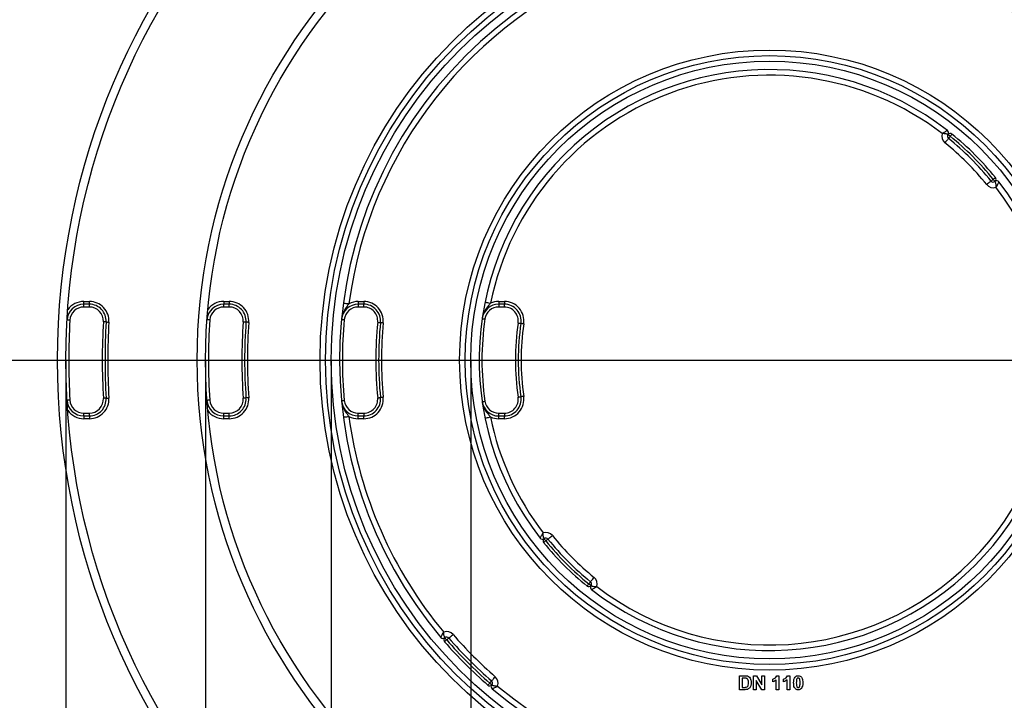
# Model space of a CAD drawing. Units: millimetres. Extents: x -446 to 6636, y -712 to 3696.
# Drawn here: x 605 to 957, y 1658 to 1902 of the extents above; entities that cross this region are included whole.
import ezdxf

# ---------------------------------------------------------------- set-up
doc = ezdxf.new("R2010")
doc.units = ezdxf.units.MM
doc.header["$LTSCALE"] = 10
doc.layers.add('FORMAT', color=7, linetype='Continuous')
doc.styles.add('SLDTEXTSTYLE1', font='TXT', dxfattribs={"width": 0.7})
doc.dimstyles.new('SLDDIMSTYLE0', dxfattribs={"dimtxt": 33.930745, "dimasz": 50, "dimexe": 0, "dimexo": 0.0625, "dimgap": 8.482686, "dimtad": 2, "dimdec": 4, "dimlfac": 0.5, "dimrnd": 1e-09, "dimzin": 12, "dimdsep": 46, "dimtxsty": 'SLDTEXTSTYLE1', "dimsah": 1, "dimcen": 0.09, "dimadec": 0, "dimazin": 3, "dimtfac": 1, "dimtdec": 4, "dimtofl": 0, "dimtmove": 0, "dimatfit": 3, "dimfxl": 0, "dimfrac": 2, "dimtolj": 1, "dimtzin": 12, "dimarcsym": 0})
doc.dimstyles.new('SLDDIMSTYLE1', dxfattribs={"dimtxt": 33.930745, "dimasz": 50, "dimexe": 0, "dimexo": 0.0625, "dimgap": 8.482686, "dimtad": 2, "dimdec": 4, "dimlfac": 0.5, "dimrnd": 1e-09, "dimzin": 12, "dimdsep": 46, "dimtxsty": 'SLDTEXTSTYLE1', "dimsah": 1, "dimcen": 0.09, "dimadec": 0, "dimazin": 3, "dimtfac": 1, "dimtdec": 4, "dimtmove": 0, "dimatfit": 0, "dimfxl": 0, "dimfrac": 2, "dimtolj": 1, "dimtzin": 12, "dimarcsym": 0})

# ---------------------------------------------------------------- blocks, each defined once
blk = doc.blocks.new('_D')
at = {"layer": 'FORMAT'}
for p, q in [((468.32, 1779.91), (468.32, 789.91)), ((1278.32, 1779.91), (1278.32, 789.91)), ((468.32, 799.91), (1278.32, 799.91))]:
    blk.add_line(p, q, dxfattribs=at)
for points in [[(468.32, 799.91), (518.32, 795.51), (518.32, 804.31)], [(1278.32, 799.91), (1228.32, 804.31), (1228.32, 795.51)]]:
    blk.add_solid(points, dxfattribs=at)
at = {"layer": 'FORMAT', "char_height": 33.931, "attachment_point": 1, "style": 'SLDTEXTSTYLE1'}
for s, insert in [('%%c', (805.76, 843.65)), ('400', (854.97, 843.65))]:
    blk.add_mtext(s, dxfattribs=dict(at, insert=insert))
blk = doc.blocks.new('_D_2')
at = {"layer": 'FORMAT'}
for p, q in [((766.32, 1779.91), (766.32, 1097.88)), ((980.32, 1779.91), (980.32, 1097.88)), ((766.32, 1107.88), (666.32, 1107.88)), ((766.32, 1107.88), (980.32, 1107.88)), ((980.32, 1107.88), (1080.32, 1107.88))]:
    blk.add_line(p, q, dxfattribs=at)
for points in [[(766.32, 1107.88), (716.32, 1112.28), (716.32, 1103.48)], [(980.32, 1107.88), (1030.32, 1103.48), (1030.32, 1112.28)]]:
    blk.add_solid(points, dxfattribs=at)
at = {"layer": 'FORMAT', "char_height": 33.931, "attachment_point": 1, "style": 'SLDTEXTSTYLE1'}
for s, insert in [('%%c', (827.54, 1151.62)), ('110', (876.75, 1151.62))]:
    blk.add_mtext(s, dxfattribs=dict(at, insert=insert))
blk = doc.blocks.new('_D_3')
at = {"layer": 'FORMAT'}
for p, q in [((716.32, 1779.91), (716.32, 1029.03)), ((1030.32, 1779.91), (1030.32, 1029.03)), ((716.32, 1039.03), (1030.32, 1039.03))]:
    blk.add_line(p, q, dxfattribs=at)
for points in [[(716.32, 1039.03), (766.32, 1034.63), (766.32, 1043.43)], [(1030.32, 1039.03), (980.32, 1043.43), (980.32, 1034.63)]]:
    blk.add_solid(points, dxfattribs=at)
at = {"layer": 'FORMAT', "char_height": 33.931, "attachment_point": 1, "style": 'SLDTEXTSTYLE1'}
for s, insert in [('%%c', (809.39, 1082.77)), ('160', (858.6, 1082.77))]:
    blk.add_mtext(s, dxfattribs=dict(at, insert=insert))
blk = doc.blocks.new('_D_4')
at = {"layer": 'FORMAT'}
for p, q in [((671.32, 1779.91), (671.32, 966.02)), ((1075.32, 1779.91), (1075.32, 966.02)), ((671.32, 976.02), (1075.32, 976.02))]:
    blk.add_line(p, q, dxfattribs=at)
for points in [[(671.32, 976.02), (721.32, 971.62), (721.32, 980.42)], [(1075.32, 976.02), (1025.32, 980.42), (1025.32, 971.62)]]:
    blk.add_solid(points, dxfattribs=at)
at = {"layer": 'FORMAT', "char_height": 33.931, "attachment_point": 1, "style": 'SLDTEXTSTYLE1'}
for s, insert in [('%%c', (805.76, 1019.76)), ('200', (854.97, 1019.76))]:
    blk.add_mtext(s, dxfattribs=dict(at, insert=insert))
blk = doc.blocks.new('_D_5')
at = {"layer": 'FORMAT'}
for p, q in [((621.32, 1779.91), (621.32, 905.8)), ((1125.32, 1779.91), (1125.32, 905.8)), ((621.32, 915.8), (1125.32, 915.8))]:
    blk.add_line(p, q, dxfattribs=at)
for points in [[(621.32, 915.8), (671.32, 911.4), (671.32, 920.2)], [(1125.32, 915.8), (1075.32, 920.2), (1075.32, 911.4)]]:
    blk.add_solid(points, dxfattribs=at)
at = {"layer": 'FORMAT', "char_height": 33.931, "attachment_point": 1, "style": 'SLDTEXTSTYLE1'}
for s, insert in [('%%c', (806.99, 959.54)), ('250', (856.19, 959.54))]:
    blk.add_mtext(s, dxfattribs=dict(at, insert=insert))
blk = doc.blocks.new('_D_6')
at = {"layer": 'FORMAT'}
for p, q in [((556.32, 1779.91), (556.32, 850.49)), ((1190.32, 1779.91), (1190.32, 850.49)), ((556.32, 860.49), (1190.32, 860.49))]:
    blk.add_line(p, q, dxfattribs=at)
for points in [[(556.32, 860.49), (606.32, 856.09), (606.32, 864.89)], [(1190.32, 860.49), (1140.32, 864.89), (1140.32, 856.09)]]:
    blk.add_solid(points, dxfattribs=at)
at = {"layer": 'FORMAT', "char_height": 33.931, "attachment_point": 1, "style": 'SLDTEXTSTYLE1'}
for s, insert in [('%%c', (811.84, 904.23)), ('315', (861.05, 904.23))]:
    blk.add_mtext(s, dxfattribs=dict(at, insert=insert))

msp = doc.modelspace()

# ---------------------------------------------------------------- linework, layer by layer
at = {"color": 7, "linetype": 'Continuous', "lineweight": 25}
for p, q in [((627.7159, 1799.9123), (627.7159, 1800.91235)), ((627.7159, 1800.91235), (629.71915, 1800.91235)), ((629.71915, 1799.9123), (627.7159, 1799.9123)), ((627.7159, 1798.91231), (627.7159, 1799.9123)), ((629.71915, 1798.91231), (627.7159, 1798.91231)), ((629.71915, 1799.9123), (629.71915, 1800.91235)), ((629.71915, 1798.91231), (629.71915, 1799.9123)), ((677.81783, 1800.91235), (677.81783, 1799.9123)), ((677.81783, 1800.91235), (679.82299, 1800.91235)), ((679.82299, 1799.9123), (677.81783, 1799.9123)), ((677.81783, 1798.91231), (677.81783, 1799.9123)), ((679.82299, 1798.91231), (677.81783, 1798.91231)), ((679.82299, 1800.91235), (679.82299, 1799.9123)), ((679.82299, 1798.91231), (679.82299, 1799.9123)), ((725.98083, 1800.91235), (725.98083, 1799.9123)), ((725.98083, 1800.91235), (727.98998, 1800.91235)), ((727.98998, 1799.9123), (725.98083, 1799.9123)), ((725.98083, 1799.9123), (725.98083, 1798.91231)), ((727.98998, 1798.91231), (725.98083, 1798.91231)), ((727.98998, 1800.91235), (727.98998, 1799.9123)), ((727.98998, 1798.91231), (727.98998, 1799.9123)), ((776.32238, 1800.91235), (776.32238, 1799.9123)), ((776.32238, 1800.91235), (778.34351, 1800.91235)), ((778.34351, 1799.9123), (776.32238, 1799.9123)), ((776.32238, 1799.9123), (776.32238, 1798.91231)), ((778.34351, 1798.91231), (776.32238, 1798.91231)), ((778.34351, 1800.91235), (778.34351, 1799.9123)), ((778.34351, 1798.91231), (778.34351, 1799.9123)), ((627.7159, 1759.91234), (627.7159, 1760.91233)), ((627.7159, 1760.91233), (629.71915, 1760.91233)), ((627.7159, 1759.91234), (627.7159, 1758.91235)), ((627.7159, 1759.91234), (629.71915, 1759.91234)), ((629.71915, 1759.91234), (629.71915, 1760.91233)), ((629.71915, 1759.91234), (629.71915, 1758.91235)), ((677.81783, 1759.91234), (677.81783, 1760.91233)), ((677.81783, 1760.91233), (679.82299, 1760.91233)), ((677.81783, 1758.91235), (677.81783, 1759.91234)), ((677.81783, 1759.91234), (679.82299, 1759.91234)), ((679.82299, 1759.91234), (679.82299, 1760.91233)), ((679.82299, 1758.91235), (679.82299, 1759.91234)), ((725.98083, 1759.91234), (725.98083, 1760.91233)), ((725.98083, 1760.91233), (727.98998, 1760.91233)), ((725.98083, 1758.91235), (725.98083, 1759.91234)), ((725.98083, 1759.91234), (727.98998, 1759.91234)), ((727.98998, 1760.91233), (727.98998, 1759.91234)), ((727.98998, 1758.91235), (727.98998, 1759.91234)), ((776.32238, 1759.91234), (776.32238, 1760.91233)), ((776.32238, 1760.91233), (778.34351, 1760.91233)), ((776.32238, 1758.91235), (776.32238, 1759.91234)), ((776.32238, 1759.91234), (778.34351, 1759.91234)), ((778.34351, 1760.91233), (778.34351, 1759.91234)), ((778.34351, 1758.91235), (778.34351, 1759.91234)), ((629.71915, 1758.91235), (627.7159, 1758.91235)), ((679.82299, 1758.91235), (677.81783, 1758.91235)), ((727.98998, 1758.91235), (725.98083, 1758.91235)), ((778.34351, 1758.91235), (776.32238, 1758.91235)), ((862.59724, 1666.91234), (864.43115, 1666.91234)), ((862.59724, 1661.91235), (862.59724, 1666.91234)), ((864.03455, 1666.07901), (863.55878, 1666.07901)), ((863.55878, 1666.07901), (863.55878, 1662.74568)), ((867.59723, 1666.91234), (868.60181, 1666.91234)), ((867.59723, 1661.91235), (867.59723, 1666.91234)), ((870.53694, 1661.91235), (868.55878, 1665.14751)), ((868.55878, 1665.14751), (868.55878, 1661.91235)), ((868.60181, 1666.91234), (870.61007, 1663.62705)), ((870.61007, 1666.91234), (871.57155, 1666.91234)), ((870.61007, 1663.62705), (870.61007, 1666.91234)), ((871.57155, 1666.91234), (871.57155, 1661.91235)), ((874.52031, 1664.66877), (874.52031, 1665.63031)), ((875.73824, 1661.91235), (875.73824, 1665.472)), ((875.92856, 1666.91234), (876.69979, 1666.91234)), ((876.69979, 1666.91234), (876.69979, 1661.91235)), ((878.36645, 1664.66877), (878.36645, 1665.63031)), ((879.58441, 1661.91235), (879.58441, 1665.472)), ((879.7747, 1666.91234), (880.54593, 1666.91234)), ((880.54593, 1666.91234), (880.54593, 1661.91235)), ((864.48522, 1661.91235), (862.59724, 1661.91235)), ((863.55878, 1662.74568), (864.35003, 1662.74568)), ((868.55878, 1661.91235), (867.59723, 1661.91235)), ((871.57155, 1661.91235), (870.53694, 1661.91235)), ((876.69979, 1661.91235), (875.73824, 1661.91235)), ((880.54593, 1661.91235), (879.58441, 1661.91235))]:
    msp.add_line(p, q, dxfattribs=at)
at = {"color": 7, "linetype": 'Continuous', "lineweight": 25, "flags": 128}
for points in [[(937.41162, 1859.25904), (937.38748, 1859.22917), (937.31595, 1859.1406), (937.19984, 1858.99683), (937.04353, 1858.80336), (936.85309, 1858.56762), (936.6358, 1858.29863), (936.40007, 1858.00674), (936.15488, 1857.70324)], [(937.25602, 1860.65778), (937.2711, 1860.64586), (937.31571, 1860.61051), (937.38816, 1860.55311), (937.48565, 1860.47592), (937.60447, 1860.38187), (937.73998, 1860.27452), (937.88705, 1860.15805), (938.04, 1860.037)], [(938.04, 1860.037), (937.91742, 1859.88518), (937.79952, 1859.73927), (937.6909, 1859.6048), (937.59568, 1859.4869), (937.51754, 1859.39017), (937.45945, 1859.31828), (937.42372, 1859.274), (937.41162, 1859.25904)], [(938.66838, 1860.8149), (938.65631, 1860.79993), (938.62055, 1860.75565), (938.56249, 1860.68377), (938.48432, 1860.58703), (938.3891, 1860.46913), (938.28047, 1860.33466), (938.16261, 1860.18875), (938.04, 1860.037)], [(952.66391, 1844.00674), (952.67887, 1844.01884), (952.72313, 1844.05461), (952.79501, 1844.11266), (952.89178, 1844.1908), (953.00965, 1844.28605), (953.14414, 1844.39465), (953.29006, 1844.51255), (953.44184, 1844.63516)], [(953.44184, 1844.63516), (953.59359, 1844.7577), (953.73954, 1844.8756), (953.874, 1844.98426), (953.9919, 1845.07945), (954.08864, 1845.15759), (954.16052, 1845.2157), (954.20478, 1845.25147), (954.21974, 1845.26351)], [(953.44184, 1844.63516), (953.56296, 1844.48221), (953.67939, 1844.33511), (953.78671, 1844.19956), (953.8808, 1844.08077), (953.95802, 1843.98332), (954.01536, 1843.91084), (954.0507, 1843.86626), (954.06262, 1843.85118)], [(952.66391, 1844.00674), (952.63402, 1843.9826), (952.54551, 1843.91108), (952.40171, 1843.79497), (952.20823, 1843.63868), (951.97247, 1843.44825), (951.7035, 1843.23093), (951.41162, 1842.99519), (951.10811, 1842.75004)], [(720.67804, 1800.33996), (720.71613, 1800.33484), (720.82896, 1800.31976), (721.01213, 1800.29526), (721.25865, 1800.26224), (721.55906, 1800.22207), (721.90179, 1800.17617), (722.27366, 1800.1264), (722.66037, 1800.07466)], [(771.40708, 1800.65676), (771.44475, 1800.64907), (771.55627, 1800.62636), (771.73741, 1800.58953), (771.98113, 1800.53994), (772.27808, 1800.47944), (772.61693, 1800.41048), (772.98458, 1800.33567), (773.36688, 1800.25783)], [(622.72401, 1794.19687), (622.52922, 1794.20796), (622.34194, 1794.21869), (622.16933, 1794.22852), (622.01805, 1794.2371), (621.89389, 1794.2442), (621.80163, 1794.24944), (621.74482, 1794.25272), (621.72563, 1794.25379)], [(635.7093, 1793.56804), (635.6901, 1793.56917), (635.6333, 1793.57245), (635.54103, 1793.57776), (635.41688, 1793.58485), (635.2656, 1793.59355), (635.09299, 1793.60351), (634.90571, 1793.61423), (634.71092, 1793.62544)], [(635.7093, 1793.56804), (635.72849, 1793.56697), (635.78529, 1793.56369), (635.87756, 1793.55839), (636.00172, 1793.55123), (636.15299, 1793.54259), (636.32555, 1793.53264), (636.51289, 1793.52191), (636.70762, 1793.5107)], [(672.83059, 1794.26947), (672.63598, 1794.28342), (672.44889, 1794.29683), (672.27645, 1794.30917), (672.12529, 1794.31995), (672.00125, 1794.32883), (671.90911, 1794.33545), (671.8523, 1794.3395), (671.83317, 1794.34088)], [(685.80736, 1793.47935), (685.78823, 1793.48072), (685.73142, 1793.48483), (685.63927, 1793.49151), (685.51524, 1793.50045), (685.36408, 1793.51142), (685.19164, 1793.52387), (685.00454, 1793.5374), (684.80999, 1793.55153)], [(686.80478, 1793.40717), (686.61017, 1793.42124), (686.42307, 1793.43477), (686.25064, 1793.44728), (686.09948, 1793.45819), (685.97544, 1793.46719), (685.8833, 1793.47387), (685.82655, 1793.47798), (685.80736, 1793.47935)], [(720.00773, 1794.47987), (720.02686, 1794.47808), (720.08355, 1794.47272), (720.17552, 1794.46396), (720.29932, 1794.45222), (720.45017, 1794.43785), (720.62231, 1794.42152), (720.80905, 1794.40376), (721.00325, 1794.38528)], [(732.96691, 1793.43286), (733.1611, 1793.41414), (733.34784, 1793.3962), (733.51992, 1793.37963), (733.67078, 1793.36509), (733.79458, 1793.35317), (733.88655, 1793.34429), (733.94318, 1793.3388), (733.96231, 1793.33701)], [(734.95771, 1793.24111), (734.76351, 1793.25983), (734.57677, 1793.27777), (734.40469, 1793.2944), (734.25389, 1793.30888), (734.1301, 1793.3208), (734.03813, 1793.32968), (733.98144, 1793.33517), (733.96231, 1793.33701)], [(770.38391, 1794.76949), (770.40292, 1794.76675), (770.45925, 1794.75858), (770.55068, 1794.74541), (770.67376, 1794.72765), (770.82379, 1794.70595), (770.99485, 1794.68128), (771.18052, 1794.65446), (771.37364, 1794.62662)], [(783.29004, 1793.18317), (783.48304, 1793.15468), (783.66865, 1793.12732), (783.83971, 1793.10211), (783.98962, 1793.08006), (784.11264, 1793.06188), (784.20408, 1793.04841), (784.26034, 1793.04012), (784.27936, 1793.03732)], [(785.26868, 1792.89147), (785.07568, 1792.91996), (784.89007, 1792.94732), (784.71906, 1792.97253), (784.56916, 1792.99464), (784.44607, 1793.01276), (784.3547, 1793.02624), (784.29837, 1793.03452), (784.27936, 1793.03732)], [(785.26868, 1766.93317), (785.07568, 1766.90474), (784.89007, 1766.87738), (784.71906, 1766.85217), (784.56916, 1766.83005), (784.44607, 1766.81193), (784.3547, 1766.7984), (784.29837, 1766.79012), (784.27936, 1766.78732)], [(622.72401, 1765.62777), (622.52922, 1765.61668), (622.34194, 1765.60601), (622.16933, 1765.59618), (622.01805, 1765.58753), (621.89389, 1765.58044), (621.80163, 1765.5752), (621.74482, 1765.57198), (621.72563, 1765.57085)], [(635.7093, 1766.2566), (635.6901, 1766.25546), (635.6333, 1766.25225), (635.54103, 1766.24694), (635.41688, 1766.23979), (635.2656, 1766.23109), (635.09299, 1766.22119), (634.90571, 1766.2104), (634.71092, 1766.1992)], [(635.7093, 1766.2566), (635.72849, 1766.25767), (635.78529, 1766.26095), (635.87756, 1766.26625), (636.00172, 1766.27341), (636.15299, 1766.28211), (636.32555, 1766.292), (636.51289, 1766.30279), (636.70762, 1766.314)], [(672.83059, 1765.55517), (672.63598, 1765.54122), (672.44889, 1765.52787), (672.27645, 1765.51547), (672.12529, 1765.50468), (672.00125, 1765.4958), (671.90911, 1765.48919), (671.8523, 1765.48513), (671.83317, 1765.48376)], [(685.80736, 1766.34529), (685.78823, 1766.34392), (685.73142, 1766.33981), (685.63927, 1766.33313), (685.51524, 1766.32419), (685.36408, 1766.31322), (685.19164, 1766.30076), (685.00454, 1766.28723), (684.80999, 1766.27317)], [(686.80478, 1766.41747), (686.61017, 1766.4034), (686.42307, 1766.38987), (686.25064, 1766.37742), (686.09948, 1766.36645), (685.97544, 1766.35751), (685.8833, 1766.35083), (685.82655, 1766.34672), (685.80736, 1766.34529)], [(720.00773, 1765.34477), (720.02686, 1765.34655), (720.08355, 1765.35198), (720.17552, 1765.36068), (720.29932, 1765.37248), (720.45017, 1765.38679), (720.62231, 1765.40318), (720.80905, 1765.42088), (721.00325, 1765.43936)], [(732.96691, 1766.39178), (733.1611, 1766.4105), (733.34784, 1766.4285), (733.51992, 1766.44507), (733.67078, 1766.45961), (733.79458, 1766.47153), (733.88655, 1766.48035), (733.94318, 1766.48584), (733.96231, 1766.48768)], [(734.95771, 1766.58359), (734.76351, 1766.56487), (734.57677, 1766.54687), (734.40469, 1766.5303), (734.25389, 1766.51576), (734.1301, 1766.50384), (734.03813, 1766.49496), (733.98144, 1766.48953), (733.96231, 1766.48768)], [(770.38391, 1765.05521), (770.40292, 1765.05795), (770.45925, 1765.06605), (770.55068, 1765.07929), (770.67376, 1765.09705), (770.82379, 1765.11868), (770.99485, 1765.14336), (771.18052, 1765.17018), (771.37364, 1765.19802)], [(783.29004, 1766.64152), (783.48304, 1766.66996), (783.66865, 1766.69731), (783.83971, 1766.72253), (783.98962, 1766.74464), (784.11264, 1766.76276), (784.20408, 1766.77623), (784.26034, 1766.78452), (784.27936, 1766.78732)], [(720.67804, 1759.48467), (720.71613, 1759.4898), (720.82896, 1759.50488), (721.01213, 1759.52938), (721.25865, 1759.5624), (721.55906, 1759.60257), (721.90179, 1759.64847), (722.27366, 1759.69824), (722.66037, 1759.74998)], [(771.40708, 1759.16788), (771.44475, 1759.17557), (771.55627, 1759.19827), (771.73741, 1759.23511), (771.98113, 1759.28476), (772.27808, 1759.3452), (772.61693, 1759.41416), (772.98458, 1759.48903), (773.36688, 1759.56681)], [(793.19258, 1715.18954), (793.04082, 1715.06694), (792.89485, 1714.94904), (792.76038, 1714.84038), (792.64249, 1714.74519), (792.54575, 1714.66705), (792.47386, 1714.60899), (792.42958, 1714.57323), (792.41468, 1714.56113)], [(793.19258, 1715.18954), (793.07146, 1715.34249), (792.95499, 1715.48953), (792.84764, 1715.62507), (792.75359, 1715.74387), (792.6764, 1715.84138), (792.619, 1715.9138), (792.58372, 1715.95844), (792.57174, 1715.97346)], [(793.97048, 1715.81789), (793.95552, 1715.8058), (793.91123, 1715.77003), (793.83935, 1715.71198), (793.74261, 1715.63384), (793.62471, 1715.53865), (793.49024, 1715.42999), (793.34433, 1715.31209), (793.19258, 1715.18954)], [(793.97048, 1715.81789), (794.00034, 1715.84203), (794.08891, 1715.91356), (794.23268, 1716.02967), (794.42615, 1716.18601), (794.66189, 1716.37645), (794.93089, 1716.59371), (795.22277, 1716.82945), (795.52628, 1717.07466)], [(808.59436, 1699.7877), (808.71696, 1699.93946), (808.83486, 1700.08537), (808.94346, 1700.2199), (809.03871, 1700.33773), (809.11685, 1700.43447), (809.17491, 1700.50642), (809.21067, 1700.55064), (809.22277, 1700.5656)], [(809.22277, 1700.5656), (809.24691, 1700.59552), (809.31843, 1700.68404), (809.43454, 1700.8278), (809.59083, 1701.02128), (809.78132, 1701.25708), (809.99858, 1701.52601), (810.23432, 1701.8179), (810.47953, 1702.1214)], [(807.96601, 1699.0098), (807.97811, 1699.0247), (808.01381, 1699.06899), (808.07192, 1699.14087), (808.15006, 1699.23761), (808.24525, 1699.35551), (808.35391, 1699.48998), (808.47181, 1699.63595), (808.59436, 1699.7877)], [(809.37834, 1699.16692), (809.36332, 1699.17884), (809.31867, 1699.21413), (809.24625, 1699.27153), (809.14874, 1699.34871), (809.02995, 1699.44277), (808.89441, 1699.55012), (808.7473, 1699.66659), (808.59436, 1699.7877)], [(757.68096, 1679.72621), (757.5335, 1679.59842), (757.39176, 1679.47563), (757.26105, 1679.36238), (757.14655, 1679.26314), (757.05255, 1679.18172), (756.9827, 1679.12122), (756.93972, 1679.08397), (756.92518, 1679.07139)], [(757.68096, 1679.72621), (757.55419, 1679.87445), (757.43229, 1680.01708), (757.31994, 1680.14845), (757.22147, 1680.26361), (757.14065, 1680.35814), (757.08057, 1680.42841), (757.04361, 1680.47163), (757.03109, 1680.48623)], [(758.43675, 1680.38103), (758.42221, 1680.36839), (758.37923, 1680.33114), (758.30938, 1680.27064), (758.21538, 1680.18922), (758.10088, 1680.08998), (757.97017, 1679.97679), (757.82843, 1679.85394), (757.68096, 1679.72621)], [(758.43675, 1680.38103), (758.46578, 1680.40618), (758.55185, 1680.48069), (758.6915, 1680.60168), (758.87949, 1680.76458), (759.10856, 1680.96307), (759.36986, 1681.18944), (759.65346, 1681.43513), (759.94832, 1681.6906)], [(773.13108, 1664.27609), (773.25882, 1664.42355), (773.38166, 1664.56535), (773.49485, 1664.696), (773.59409, 1664.8105), (773.67551, 1664.9045), (773.73601, 1664.97436), (773.77326, 1665.01739), (773.78584, 1665.03188)], [(773.78584, 1665.03188), (773.81105, 1665.06096), (773.88556, 1665.14697), (774.00656, 1665.28663), (774.16946, 1665.47462), (774.36788, 1665.70368), (774.59432, 1665.96505), (774.84001, 1666.24859), (775.09547, 1666.54345)], [(772.47627, 1663.5203), (772.48884, 1663.53485), (772.5261, 1663.57782), (772.5866, 1663.64768), (772.66802, 1663.74167), (772.76726, 1663.85617), (772.88045, 1663.98689), (773.00329, 1664.12863), (773.13108, 1664.27609)], [(773.8911, 1663.62622), (773.8765, 1663.63874), (773.83323, 1663.67569), (773.76301, 1663.73577), (773.66848, 1663.8166), (773.55332, 1663.91506), (773.4219, 1664.02742), (773.27932, 1664.14931), (773.13108, 1664.27609)]]:
    msp.add_lwpolyline(points, dxfattribs=at)
at = {"color": 7, "linetype": 'Continuous', "lineweight": 25}
for radius in [324, 323.47102, 317, 255, 252, 205, 202, 161, 159, 157, 111, 109, 107]:
    msp.add_circle((873.31719, 1779.91233), radius, dxfattribs=at)
for centre, radius, start, end in [((873.31719, 1779.91233), 154, 49.8436215, 220.1563785), ((873.31719, 1779.91233), 152, 50.1573412, 172.3774228), ((873.31719, 1779.91233), 104, 52.182088, 217.817912), ((873.31719, 1779.91233), 102, 52.6506434, 168.4942859), ((873.31719, 1779.91233), 154, 229.8436215, 40.1563785), ((873.31719, 1779.91233), 152, 230.1573412, 39.8426588), ((936.47206, 1861.27856), 1, 321.6258096, 52.182088), ((938.04001, 1860.03697), 3, 161.3293797, 231.0695311), ((938.04001, 1860.03697), 1, 141.6258096, 231.0695311), ((938.04001, 1860.03697), 1, 51.0695311, 141.6258096), ((873.31719, 1779.91233), 102, 38.9304689, 51.0695311), ((873.31719, 1779.91233), 103, 38.9304689, 51.0695311), ((873.31719, 1779.91233), 104, 38.9304689, 51.0695311), ((873.31719, 1779.91233), 100, 38.9304689, 51.0695311), ((953.44183, 1844.63514), 1, 308.3741904, 38.9304689), ((873.31719, 1779.91233), 104, 232.182088, 37.817912), ((873.31719, 1779.91233), 102, 232.6506434, 37.3493566), ((953.44183, 1844.63514), 3, 218.9304689, 288.6706203), ((953.44183, 1844.63514), 1, 218.9304689, 308.3741904), ((954.68342, 1843.0672), 1, 37.817912, 128.3741904), ((627.71589, 1793.91233), 6, 90, 176.7375019), ((627.71589, 1793.91233), 7, 90, 145.3174247), ((627.71589, 1793.91233), 5, 90, 176.7375019), ((629.71916, 1793.91233), 7, 356.7107308, 90), ((629.71916, 1793.91233), 6, 356.7107308, 90), ((629.71916, 1793.91233), 5, 356.7107308, 90), ((677.81783, 1793.91233), 6, 90, 175.9039562), ((677.81783, 1793.91233), 7, 90, 144.3782054), ((677.81783, 1793.91233), 5, 90, 175.9039562), ((679.82301, 1793.91233), 7, 355.8616558, 90), ((679.82301, 1793.91233), 6, 355.8616558, 90), ((679.82301, 1793.91233), 5, 355.8616558, 90), ((725.98084, 1793.91233), 6, 90, 174.5720133), ((725.98084, 1793.91233), 5, 90, 174.5720133), ((725.98084, 1793.91233), 7, 90, 118.3173068), ((727.98998, 1793.91233), 7, 354.4974294, 90), ((727.98998, 1793.91233), 6, 354.4974294, 90), ((727.98998, 1793.91233), 5, 354.4974294, 90), ((776.32235, 1793.91233), 6, 90, 171.7867893), ((776.32235, 1793.91233), 5, 90, 171.7867893), ((776.32235, 1793.91233), 7, 90, 114.9739769), ((778.34351, 1793.91233), 7, 351.6144614, 90), ((778.34351, 1793.91233), 6, 351.6144614, 90), ((778.34351, 1793.91233), 5, 351.6144614, 90), ((873.31719, 1779.91233), 251, 176.7375019, 183.2624981), ((873.31719, 1779.91233), 239, 176.7107308, 183.2892692), ((873.31719, 1779.91233), 238, 176.7107308, 183.2892692), ((873.31719, 1779.91233), 237, 176.7107308, 183.2892692), ((873.31719, 1779.91233), 201, 175.9039562, 184.0960438), ((873.31719, 1779.91233), 189, 175.8616558, 184.1383442), ((873.31719, 1779.91233), 188, 175.8616558, 184.1383442), ((873.31719, 1779.91233), 187, 175.8616558, 184.1383442), ((873.31719, 1779.91233), 153, 174.5720133, 185.4279867), ((873.31719, 1779.91233), 141, 174.4974294, 185.5025706), ((873.31719, 1779.91233), 140, 174.4974294, 185.5025706), ((873.31719, 1779.91233), 139, 174.4974294, 185.5025706), ((873.31719, 1779.91233), 103, 171.7867893, 188.2132107), ((873.31719, 1779.91233), 91, 171.6144614, 188.3855386), ((873.31719, 1779.91233), 90, 171.6144614, 188.3855386), ((873.31719, 1779.91233), 89, 171.6144614, 188.3855386), ((778.34351, 1765.91233), 7, 270, 8.3855386), ((627.71589, 1765.91233), 6, 183.2624981, 270), ((627.71589, 1765.91233), 5, 183.2624981, 270), ((629.71916, 1765.91233), 7, 270, 3.2892692), ((629.71916, 1765.91233), 6, 270, 3.2892692), ((629.71916, 1765.91233), 5, 270, 3.2892692), ((677.81783, 1765.91233), 6, 184.0960438, 270), ((677.81783, 1765.91233), 5, 184.0960438, 270), ((679.82301, 1765.91233), 7, 270, 4.1383442), ((679.82301, 1765.91233), 6, 270, 4.1383442), ((679.82301, 1765.91233), 5, 270, 4.1383442), ((725.98084, 1765.91233), 6, 185.4279867, 270), ((725.98084, 1765.91233), 5, 185.4279867, 270), ((727.98998, 1765.91233), 7, 270, 5.5025706), ((727.98998, 1765.91233), 6, 270, 5.5025706), ((727.98998, 1765.91233), 5, 270, 5.5025706), ((776.32235, 1765.91233), 6, 188.2132107, 270), ((776.32235, 1765.91233), 5, 188.2132107, 270), ((778.34351, 1765.91233), 6, 270, 8.3855386), ((778.34351, 1765.91233), 5, 270, 8.3855386), ((627.71589, 1765.91233), 7, 214.6825753, 270), ((677.81783, 1765.91233), 7, 215.6217946, 270), ((873.31719, 1779.91233), 152, 187.6225772, 219.8426588), ((725.98084, 1765.91233), 7, 241.6826932, 270), ((873.31719, 1779.91233), 102, 191.5057141, 217.3493566), ((776.32235, 1765.91233), 7, 245.0260231, 270), ((793.19256, 1715.18952), 3, 38.9304689, 108.6706203), ((791.95097, 1716.75746), 1, 217.817912, 308.3741904), ((793.19256, 1715.18952), 1, 128.3741904, 218.9304689), ((873.31719, 1779.91233), 104, 218.9304689, 231.0695311), ((793.19256, 1715.18952), 1, 38.9304689, 128.3741904), ((873.31719, 1779.91233), 103, 218.9304689, 231.0695311), ((873.31719, 1779.91233), 102, 218.9304689, 231.0695311), ((873.31719, 1779.91233), 100, 218.9304689, 231.0695311), ((808.59438, 1699.78769), 1, 321.6258096, 51.0695311), ((808.59438, 1699.78769), 3, 341.3293797, 51.0695311), ((808.59438, 1699.78769), 1, 231.0695311, 321.6258096), ((810.16233, 1698.5461), 1, 141.6258096, 232.182088), ((757.68096, 1679.72619), 3, 40.9053482, 110.903654), ((756.38125, 1681.2463), 1, 220.1563785, 310.5308633), ((757.68096, 1679.72619), 1, 130.5308633, 220.9053482), ((873.31719, 1779.91233), 154, 220.9053482, 229.0946518), ((757.68096, 1679.72619), 1, 40.9053482, 130.5308633), ((873.31719, 1779.91233), 153, 220.9053482, 229.0946518), ((873.31719, 1779.91233), 152, 220.9053482, 229.0946518), ((873.31719, 1779.91233), 150, 220.9053482, 229.0946518), ((773.13105, 1664.2761), 1, 319.4691367, 49.0946518), ((773.13105, 1664.2761), 3, 339.096346, 49.0946518), ((773.13105, 1664.2761), 1, 229.0946518, 319.4691367), ((774.65117, 1662.97638), 1, 139.4691367, 229.8436215)]:
    msp.add_arc(centre, radius, start, end, dxfattribs=at)
for points, knots in [([(937.08522, 1862.0685), (937.07076, 1862.06179), (937.04248, 1862.04867), (936.80791, 1861.93516), (936.41199, 1861.72976), (936.00723, 1861.49856), (935.69771, 1861.31211), (935.54285, 1861.21678), (935.39299, 1861.12239), (935.30876, 1861.06872), (935.26096, 1861.03804), (935.23374, 1861.02056), (935.21926, 1861.01114), (935.21206, 1861.00658), (935.206, 1861.0025), (935.20153, 1860.99966), (935.19787, 1860.99735)], [0, 0, 0, 0, 0.164873499, 0.322179476, 0.537710067, 0.764813713, 0.799323419, 0.887110834, 0.935876815, 0.963502537, 0.979228908, 0.988179148, 0.993270815, 0.9951294, 0.996019295, 1, 1, 1, 1]), ([(937.25602, 1860.65778), (937.24291, 1860.66387), (937.21742, 1860.6757), (936.99484, 1860.76579), (936.58918, 1860.88639), (936.14002, 1860.95688), (935.78347, 1860.98605), (935.59756, 1860.99546), (935.41948, 1860.99858), (935.32244, 1860.99881), (935.2683, 1860.9984), (935.23781, 1860.99803), (935.22196, 1860.99773), (935.2143, 1860.99766), (935.20749, 1860.99751), (935.2022, 1860.99742), (935.19787, 1860.99735)], [0, 0, 0, 0, 0.166900814, 0.32450828, 0.538058354, 0.760862124, 0.797847069, 0.889549247, 0.938262693, 0.965178684, 0.980280167, 0.988810403, 0.993640448, 0.99506801, 0.995958066, 1, 1, 1, 1]), ([(954.06262, 1843.85118), (954.06874, 1843.83805), (954.08063, 1843.81253), (954.17066, 1843.59001), (954.29122, 1843.18432), (954.36174, 1842.73516), (954.39093, 1842.37861), (954.40033, 1842.19269), (954.40353, 1842.0146), (954.40363, 1841.91756), (954.40328, 1841.86343), (954.40282, 1841.83294), (954.40265, 1841.81711), (954.4025, 1841.80944), (954.40236, 1841.80262), (954.40228, 1841.79734), (954.40222, 1841.79303)], [0, 0, 0, 0, 0.1669036406, 0.3245069553, 0.5380562157, 0.7608700085, 0.7978463187, 0.8895583238, 0.9382811509, 0.9651879653, 0.9802895052, 0.9888197728, 0.9936404353, 0.9950681531, 0.9959767457, 1, 1, 1, 1]), ([(955.47338, 1843.68035), (955.46665, 1843.66589), (955.4535, 1843.63765), (955.34006, 1843.40306), (955.13459, 1843.00709), (954.90343, 1842.60235), (954.71699, 1842.29284), (954.62165, 1842.138), (954.52727, 1841.98815), (954.47359, 1841.9039), (954.4429, 1841.8561), (954.42541, 1841.82889), (954.41597, 1841.81442), (954.41144, 1841.80721), (954.40737, 1841.80113), (954.40454, 1841.79668), (954.40222, 1841.79303)], [0, 0, 0, 0, 0.16487403, 0.322179438, 0.537725327, 0.764819656, 0.799329609, 0.887110066, 0.935876396, 0.963502316, 0.979241418, 0.988184041, 0.993275745, 0.995142037, 0.996019266, 1, 1, 1, 1]), ([(722.66037, 1800.07466), (722.44018, 1799.78485), (721.76047, 1798.89024), (720.84227, 1797.493), (720.22452, 1795.87569), (720.04921, 1794.9084), (720.00844, 1794.48722), (720.00773, 1794.47987)], [0, 0, 0, 0, 0.171824728, 0.530395438, 0.796930103, 0.996455415, 1, 1, 1, 1]), ([(773.36688, 1800.25783), (773.12713, 1799.98068), (772.38473, 1799.12247), (771.38199, 1797.76644), (770.67274, 1796.16794), (770.44697, 1795.20192), (770.38498, 1794.77682), (770.38391, 1794.76949)], [0, 0, 0, 0, 0.17138903, 0.530724228, 0.795758313, 0.996477307, 1, 1, 1, 1]), ([(720.00773, 1765.34477), (720.00844, 1765.33741), (720.04921, 1764.91626), (720.22454, 1763.94898), (720.84225, 1762.33164), (721.76047, 1760.9344), (722.44018, 1760.03979), (722.66037, 1759.74998)], [0, 0, 0, 0, 0.003544587, 0.20306093, 0.469604328, 0.828175196, 1, 1, 1, 1]), ([(770.38391, 1765.05521), (770.38498, 1765.04785), (770.44681, 1764.62268), (770.67282, 1763.65675), (771.38198, 1762.05822), (772.38472, 1760.70218), (773.12713, 1759.84396), (773.36688, 1759.56681)], [0, 0, 0, 0, 0.003531689, 0.204249044, 0.469272608, 0.828612369, 1, 1, 1, 1]), ([(791.16101, 1716.14429), (791.16772, 1716.15874), (791.18084, 1716.18698), (791.29435, 1716.42166), (791.49975, 1716.81754), (791.73095, 1717.22229), (791.91741, 1717.53181), (792.01273, 1717.68669), (792.10712, 1717.83655), (792.1608, 1717.92077), (792.19145, 1717.96858), (792.20901, 1717.99575), (792.21827, 1718.01035), (792.22303, 1718.01742), (792.22691, 1718.0236), (792.2298, 1718.02801), (792.23217, 1718.03161)], [0, 0, 0, 0, 0.164873751, 0.322188063, 0.537720602, 0.764819344, 0.799329362, 0.887125159, 0.93589158, 0.963517552, 0.979236378, 0.988194382, 0.993286096, 0.995147012, 0.996034611, 1, 1, 1, 1]), ([(792.57174, 1715.97346), (792.56565, 1715.98659), (792.55382, 1716.01211), (792.4637, 1716.23462), (792.34324, 1716.64038), (792.27263, 1717.0895), (792.24346, 1717.44605), (792.23407, 1717.63197), (792.23091, 1717.81004), (792.23075, 1717.90708), (792.23121, 1717.96121), (792.23148, 1717.99172), (792.23178, 1718.00755), (792.23185, 1718.01522), (792.232, 1718.02201), (792.23209, 1718.0273), (792.23217, 1718.03161)], [0, 0, 0, 0, 0.16690353, 0.324509011, 0.538069486, 0.760869744, 0.797863803, 0.889557802, 0.938280895, 0.965187856, 0.980289478, 0.98881957, 0.993658927, 0.995067966, 0.995976564, 1, 1, 1, 1]), ([(809.37834, 1699.16692), (809.39146, 1699.16081), (809.41698, 1699.14893), (809.6395, 1699.05883), (810.04519, 1698.93835), (810.49435, 1698.86777), (810.8509, 1698.83858), (811.03683, 1698.82921), (811.21492, 1698.82602), (811.31196, 1698.8259), (811.36608, 1698.82629), (811.39659, 1698.82668), (811.41243, 1698.82678), (811.42009, 1698.82708), (811.42689, 1698.82702), (811.43217, 1698.82717), (811.43649, 1698.82729)], [0, 0, 0, 0, 0.166903551, 0.32450809, 0.538055616, 0.760870495, 0.797846786, 0.889558286, 0.938281087, 0.965187887, 0.980289419, 0.98881946, 0.993658788, 0.995068185, 0.995976588, 1, 1, 1, 1]), ([(809.54916, 1697.75614), (809.56361, 1697.76288), (809.59185, 1697.77606), (809.82655, 1697.88942), (810.22239, 1698.09499), (810.62717, 1698.32608), (810.93669, 1698.51254), (811.09156, 1698.60782), (811.24139, 1698.70227), (811.32562, 1698.75593), (811.37348, 1698.78653), (811.40058, 1698.80421), (811.41517, 1698.81349), (811.42231, 1698.81816), (811.42847, 1698.82204), (811.43288, 1698.82493), (811.43649, 1698.82729)], [0, 0, 0, 0, 0.16487567, 0.322187299, 0.537726534, 0.764818321, 0.799328495, 0.887124689, 0.935875986, 0.963517461, 0.979236358, 0.988188954, 0.99329606, 0.99514699, 0.996034593, 1, 1, 1, 1]), ([(755.61697, 1680.60144), (755.62313, 1680.61615), (755.63515, 1680.64488), (755.73964, 1680.88383), (755.92931, 1681.28727), (756.14408, 1681.70068), (756.31726, 1682.01714), (756.40617, 1682.17575), (756.49398, 1682.32892), (756.54395, 1682.41511), (756.5726, 1682.46402), (756.58893, 1682.49188), (756.59763, 1682.50681), (756.60202, 1682.51412), (756.60563, 1682.5205), (756.60835, 1682.52504), (756.61058, 1682.52876)], [0, 0, 0, 0, 0.165100963, 0.322645214, 0.538328434, 0.764839626, 0.79978, 0.887294433, 0.935939799, 0.963522329, 0.979216283, 0.988161564, 0.99325285, 0.995122321, 0.996007073, 1, 1, 1, 1]), ([(757.03109, 1680.48623), (757.02448, 1680.49913), (757.01163, 1680.52422), (756.91289, 1680.7435), (756.77676, 1681.14428), (756.68856, 1681.59021), (756.64538, 1681.94481), (756.62848, 1682.13023), (756.61828, 1682.30745), (756.61415, 1682.4042), (756.6124, 1682.45826), (756.61147, 1682.48874), (756.61117, 1682.5046), (756.61095, 1682.51229), (756.61082, 1682.51912), (756.61069, 1682.52443), (756.61058, 1682.52876)], [0, 0, 0, 0, 0.167101177, 0.324932114, 0.538653163, 0.76081153, 0.798335644, 0.889687878, 0.938270463, 0.965150399, 0.980244378, 0.988778958, 0.993619926, 0.995048128, 0.995956894, 1, 1, 1, 1]), ([(864.90394, 1666.03091), (864.74214, 1666.04841), (864.45312, 1666.07967), (864.16248, 1666.07921), (864.03455, 1666.07901)], [0, 0, 0, 0, 0.559808134, 1, 1, 1, 1]), ([(864.43115, 1666.91234), (864.60972, 1666.91127), (864.92847, 1666.90936), (865.24046, 1666.84532), (865.37768, 1666.81715)], [0, 0, 0, 0, 0.560216217, 1, 1, 1, 1]), ([(865.80236, 1664.41032), (865.79303, 1664.7993), (865.78002, 1665.3413), (865.33707, 1665.89738), (865.0484, 1665.98637), (864.90394, 1666.03091)], [0, 0, 0, 0, 0.55943155, 0.779524549, 1, 1, 1, 1]), ([(865.37768, 1666.81715), (865.63573, 1666.69497), (866.15293, 1666.45007), (866.69221, 1665.5392), (866.73671, 1664.80998), (866.7639, 1664.36424)], [0, 0, 0, 0, 0.279075933, 0.559331726, 1, 1, 1, 1]), ([(874.52031, 1665.63031), (874.85937, 1665.79108), (875.46379, 1666.07767), (875.78677, 1666.65769), (875.92856, 1666.91234)], [0, 0, 0, 0, 0.560967301, 1, 1, 1, 1]), ([(875.73824, 1665.472), (875.53529, 1665.28417), (875.17271, 1664.94862), (874.71974, 1664.75431), (874.52031, 1664.66877)], [0, 0, 0, 0, 0.559740209, 1, 1, 1, 1]), ([(878.36645, 1665.63031), (878.70553, 1665.79107), (879.30996, 1666.07766), (879.63292, 1666.65769), (879.7747, 1666.91234)], [0, 0, 0, 0, 0.560977836, 1, 1, 1, 1]), ([(879.58441, 1665.472), (879.38145, 1665.28417), (879.01886, 1664.94863), (878.56588, 1664.75431), (878.36645, 1664.66877)], [0, 0, 0, 0, 0.5597471355, 1, 1, 1, 1]), ([(881.9562, 1664.38827), (881.96093, 1664.78908), (881.96936, 1665.5029), (882.30417, 1666.12967), (882.45098, 1666.40451)], [0, 0, 0, 0, 0.561497773, 1, 1, 1, 1]), ([(882.45098, 1666.40451), (882.63288, 1666.57195), (882.95881, 1666.87197), (883.39711, 1666.89997), (883.5908, 1666.91234)], [0, 0, 0, 0, 0.558090682, 1, 1, 1, 1]), ([(883.02491, 1665.58823), (882.98634, 1665.36407), (882.91741, 1664.96346), (882.91764, 1664.55719), (882.91774, 1664.37825)], [0, 0, 0, 0, 0.559543763, 1, 1, 1, 1]), ([(883.5908, 1666.07901), (883.51494, 1666.07095), (883.36338, 1666.05485), (883.13032, 1665.89082), (883.06491, 1665.70303), (883.02491, 1665.58823)], [0, 0, 0, 0, 0.280273471, 0.559996031, 1, 1, 1, 1]), ([(883.5908, 1666.91234), (883.83954, 1666.88957), (884.28405, 1666.84887), (884.59687, 1666.5362), (884.73464, 1666.39849)], [0, 0, 0, 0, 0.559573055, 1, 1, 1, 1]), ([(884.26388, 1664.37825), (884.26368, 1664.7153), (884.26338, 1665.22001), (884.10786, 1665.80965), (883.84643, 1666.05043), (883.67611, 1666.06947), (883.5908, 1666.07901)], [0, 0, 0, 0, 0.50164855, 0.751172111, 0.87535979, 1, 1, 1, 1]), ([(884.73464, 1666.39849), (884.90788, 1666.04145), (885.21858, 1665.40108), (885.22333, 1664.69199), (885.22543, 1664.37825)], [0, 0, 0, 0, 0.557557862, 1, 1, 1, 1]), ([(773.8911, 1663.62622), (773.90401, 1663.61961), (773.9291, 1663.60676), (774.14837, 1663.508), (774.54917, 1663.37199), (774.99508, 1663.28368), (775.34967, 1663.24051), (775.53508, 1663.22359), (775.71231, 1663.21342), (775.80907, 1663.20925), (775.86313, 1663.20757), (775.89362, 1663.2067), (775.90947, 1663.20629), (775.91716, 1663.20607), (775.92398, 1663.20595), (775.92926, 1663.20582), (775.93358, 1663.20571)], [0, 0, 0, 0, 0.1671043464, 0.3249382772, 0.5386596867, 0.7608253056, 0.7983501311, 0.8896860941, 0.9382879714, 0.965168417, 0.9802620787, 0.9887968208, 0.9936383415, 0.9950665705, 0.9959753544, 1, 1, 1, 1]), ([(774.00632, 1662.2121), (774.02102, 1662.21829), (774.04976, 1662.23037), (774.28871, 1662.33473), (774.69212, 1662.5245), (775.10562, 1662.73909), (775.42198, 1662.91248), (775.58063, 1663.0013), (775.7338, 1663.08907), (775.81994, 1663.13912), (775.86889, 1663.16772), (775.89676, 1663.18406), (775.91168, 1663.19276), (775.91899, 1663.19714), (775.92536, 1663.20074), (775.92988, 1663.20347), (775.93358, 1663.20571)], [0, 0, 0, 0, 0.165105037, 0.322649019, 0.538336151, 0.764851451, 0.799800821, 0.887308127, 0.935954376, 0.963521631, 0.979231645, 0.988177087, 0.993268466, 0.99513797, 0.996022739, 1, 1, 1, 1]), ([(864.35003, 1662.74568), (864.47028, 1662.74566), (864.68493, 1662.74562), (864.89686, 1662.77903), (864.99007, 1662.79372)], [0, 0, 0, 0, 0.560206008, 1, 1, 1, 1]), ([(865.37368, 1662.0185), (865.20984, 1661.98183), (864.91703, 1661.91628), (864.61725, 1661.91355), (864.48522, 1661.91235)], [0, 0, 0, 0, 0.559548945, 1, 1, 1, 1]), ([(864.99007, 1662.79372), (865.1678, 1662.86146), (865.52431, 1662.99733), (865.77907, 1663.65492), (865.79352, 1664.12343), (865.80236, 1664.41032)], [0, 0, 0, 0, 0.278206488, 0.558025088, 1, 1, 1, 1]), ([(866.07881, 1662.41714), (865.95921, 1662.32106), (865.74545, 1662.14932), (865.48737, 1662.05851), (865.37368, 1662.0185)], [0, 0, 0, 0, 0.5594673022, 1, 1, 1, 1]), ([(866.61167, 1663.30054), (866.5404, 1663.11807), (866.41314, 1662.79224), (866.18096, 1662.53175), (866.07881, 1662.41714)], [0, 0, 0, 0, 0.559993619, 1, 1, 1, 1]), ([(866.7639, 1664.36424), (866.75897, 1664.16206), (866.75017, 1663.80106), (866.65398, 1663.45346), (866.61167, 1663.30054)], [0, 0, 0, 0, 0.560086642, 1, 1, 1, 1]), ([(883.5908, 1661.84821), (883.44778, 1661.85738), (883.16192, 1661.87572), (882.76375, 1662.05338), (882.43542, 1662.33453), (881.98011, 1663.07123), (881.96682, 1663.80313), (881.9562, 1664.38827)], [0, 0, 0, 0, 0.125347284, 0.250544046, 0.375819164, 0.500979255, 1, 1, 1, 1]), ([(882.91774, 1664.37825), (882.91815, 1664.0418), (882.91877, 1663.53795), (883.07318, 1662.94831), (883.33554, 1662.7092), (883.50558, 1662.69078), (883.5908, 1662.68155)], [0, 0, 0, 0, 0.501680353, 0.751270995, 0.875342063, 1, 1, 1, 1]), ([(883.5908, 1662.68155), (883.66673, 1662.68948), (883.81841, 1662.70531), (884.05118, 1662.8699), (884.11667, 1663.05759), (884.15672, 1663.17233)], [0, 0, 0, 0, 0.280353853, 0.560049639, 1, 1, 1, 1]), ([(884.73065, 1662.35605), (884.54879, 1662.18854), (884.2229, 1661.88838), (883.78454, 1661.86053), (883.5908, 1661.84821)], [0, 0, 0, 0, 0.558046677, 1, 1, 1, 1]), ([(884.15672, 1663.17233), (884.1953, 1663.39573), (884.26426, 1663.79498), (884.264, 1664.19991), (884.26388, 1664.37825)], [0, 0, 0, 0, 0.5595556763, 1, 1, 1, 1]), ([(885.22543, 1664.37825), (885.22123, 1663.97626), (885.21375, 1663.2603), (884.87792, 1662.6317), (884.73065, 1662.35605)], [0, 0, 0, 0, 0.561477619, 1, 1, 1, 1])]:
    msp.add_open_spline(points, degree=3, knots=knots, dxfattribs=at)
at = {"layer": 'FORMAT'}
msp.add_line((468.31719, 1779.91233), (1278.31719, 1779.91233), dxfattribs=at)

# ---------------------------------------------------------------- dimensions: what is measured, and where the dimension line sits
for base, p1, p2, dimstyle, picture, middle in [((1278.31719, 799.91233), (468.31719, 1779.91233), (1278.31719, 1779.91233), 'SLDDIMSTYLE0', '_D', (862.95303, 799.91233)), ((1190.31719, 888.24894), (556.31719, 1779.91233), (1190.31719, 1779.91233), 'SLDDIMSTYLE0', '_D_6', (862.95303, 888.24894)), ((1125.31719, 943.55853), (621.31719, 1779.91233), (1125.31719, 1779.91233), 'SLDDIMSTYLE0', '_D_5', (862.95303, 943.55853)), ((980.31719, 1135.63904), (766.31719, 1779.91233), (980.31719, 1779.91233), 'SLDDIMSTYLE1', '_D_2', (877.47551, 1135.63904)), ((1075.31719, 1003.78008), (671.31719, 1779.91233), (1075.31719, 1779.91233), 'SLDDIMSTYLE0', '_D_4', (862.95303, 1003.78008)), ((1030.31719, 1066.78873), (716.31719, 1779.91233), (1030.31719, 1779.91233), 'SLDDIMSTYLE1', '_D_3', (862.95303, 1066.78873))]:
    dim = msp.add_linear_dim(base=base, p1=p1, p2=p2, text='%%c<>', dimstyle=dimstyle, dxfattribs=at)
    dim.commit()
    dim.dimension.update_dxf_attribs({"geometry": picture, "text_midpoint": middle, "dimtype": 160})

doc.saveas('drawing.dxf')
